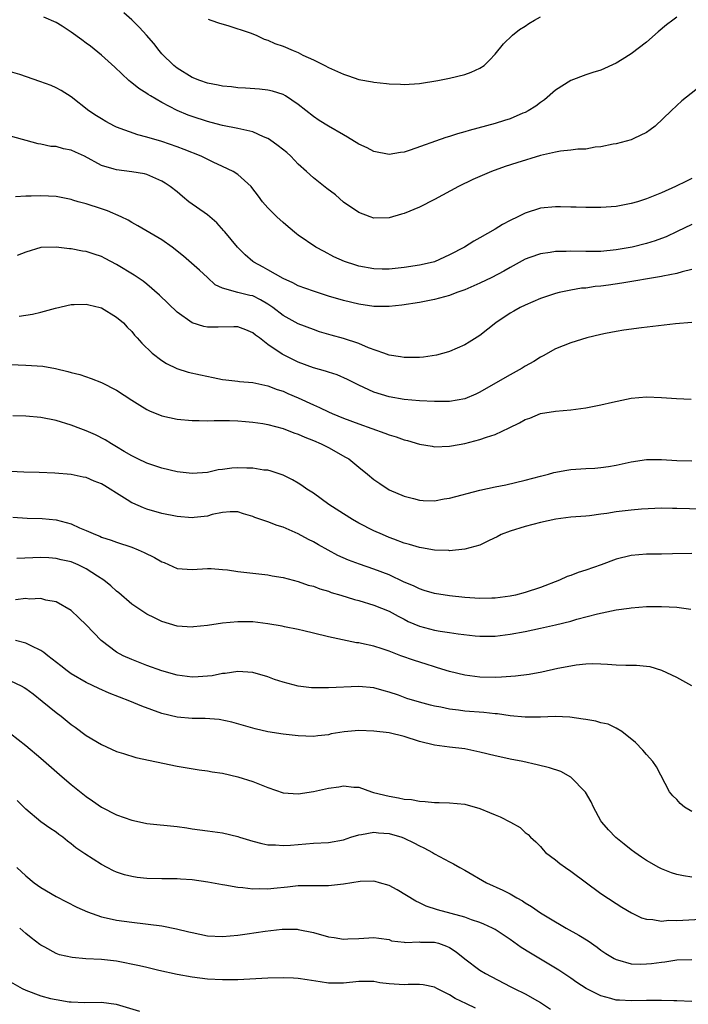
# Model space of a CAD drawing. Units: inches. Extents: x 2532000 to 2535000, y 1536778 to 1539000.
# Drawn here: x 2533578 to 2533667, y 1537229 to 1537359 of the extents above; entities that cross this region are included whole.
import ezdxf

# ---------------------------------------------------------------- set-up
doc = ezdxf.new("R2010")
doc.units = ezdxf.units.IN
doc.header["$MEASUREMENT"] = 0
doc.layers.add('LD25321536_2ft', color=9, linetype='Continuous')

msp = doc.modelspace()

# ---------------------------------------------------------------- linework, layer by layer
at = {"layer": 'LD25321536_2ft'}
for points, elevation in [([(2533669, 1537350.91), (2533665.69, 1537348.31), (2533665, 1537347.72), (2533664.28, 1537347), (2533662.14, 1537345), (2533661.51, 1537344.49), (2533661, 1537344.13), (2533659.35, 1537343.35), (2533659, 1537343.17), (2533657, 1537342.66), (2533656.6, 1537342.6), (2533655, 1537342.25), (2533654.21, 1537342.21), (2533653, 1537341.96), (2533651.96, 1537341.96), (2533651, 1537341.8), (2533649.67, 1537341.67), (2533649, 1537341.55), (2533647, 1537341.09), (2533643.87, 1537340.13), (2533642.35, 1537339.65), (2533640.54, 1537339), (2533639, 1537338.35), (2533638.07, 1537337.93), (2533636.18, 1537337), (2533633, 1537335.29), (2533631, 1537334.27), (2533629, 1537333.45), (2533628.64, 1537333.36), (2533627, 1537332.88), (2533625, 1537332.83), (2533624.5, 1537333), (2533623, 1537333.56), (2533621, 1537334.96), (2533619.91, 1537335.91), (2533618.76, 1537336.76), (2533617, 1537338.16), (2533616.11, 1537339), (2533615, 1537339.97), (2533614.01, 1537341), (2533613.49, 1537341.49), (2533612.37, 1537342.37), (2533611.22, 1537343.22), (2533611, 1537343.35), (2533610.41, 1537343.59), (2533609, 1537344.22), (2533607.43, 1537344.57), (2533607, 1537344.68), (2533605, 1537345.07), (2533603.48, 1537345.48), (2533603, 1537345.58), (2533601, 1537346.24), (2533600.45, 1537346.45), (2533599, 1537347.06), (2533597, 1537348.1), (2533595.47, 1537349), (2533595.18, 1537349.18), (2533595, 1537349.32), (2533593.94, 1537349.94), (2533593, 1537350.72), (2533592.83, 1537350.83), (2533592.63, 1537351), (2533590.77, 1537352.77), (2533589, 1537354.36), (2533587.55, 1537355.55), (2533587, 1537355.97), (2533586.39, 1537356.39), (2533585, 1537357.42), (2533583.82, 1537358.18), (2533583, 1537358.68), (2533581.4, 1537359.4)], 8916), ([(2533665, 1537359.41), (2533664.5, 1537359), (2533663.64, 1537358.36), (2533662.54, 1537357.46), (2533661, 1537356.09), (2533659, 1537354.55), (2533657.8, 1537353.8), (2533657, 1537353.31), (2533655, 1537352.4), (2533653.93, 1537352.07), (2533653, 1537351.77), (2533651, 1537351.04), (2533649, 1537349.72), (2533647.55, 1537348.45), (2533647, 1537348.12), (2533646.38, 1537347.62), (2533645.37, 1537347), (2533645, 1537346.81), (2533644.69, 1537346.69), (2533643, 1537345.97), (2533642.27, 1537345.73), (2533641, 1537345.35), (2533637.58, 1537344.42), (2533637, 1537344.24), (2533636.03, 1537343.97), (2533635, 1537343.64), (2533634.5, 1537343.5), (2533629.8, 1537341.8), (2533629, 1537341.56), (2533628.5, 1537341.5), (2533627, 1537341.25), (2533625, 1537341.63), (2533624.1, 1537342.1), (2533623, 1537342.62), (2533621.53, 1537343.54), (2533621, 1537343.83), (2533619.02, 1537344.98), (2533617.75, 1537345.75), (2533617, 1537346.25), (2533615, 1537347.84), (2533613.3, 1537349), (2533613, 1537349.16), (2533611.59, 1537349.59), (2533611, 1537349.73), (2533609.87, 1537349.87), (2533608.02, 1537350.02), (2533607, 1537350.06), (2533606.17, 1537350.17), (2533605, 1537350.27), (2533604.41, 1537350.41), (2533603, 1537350.66), (2533602, 1537351), (2533601, 1537351.41), (2533599, 1537352.64), (2533598.56, 1537353), (2533597, 1537354.56), (2533596.63, 1537355), (2533595.91, 1537355.91), (2533594.95, 1537357), (2533594.01, 1537358.01), (2533593, 1537359.02), (2533591.97, 1537359.97)], 8914), ([(2533603.11, 1537359.11), (2533603.45, 1537359), (2533604.58, 1537358.58), (2533605.7, 1537358.3), (2533608.67, 1537357.33), (2533609.46, 1537357), (2533610.5, 1537356.5), (2533611, 1537356.37), (2533611.93, 1537355.93), (2533613, 1537355.55), (2533614.34, 1537355), (2533615, 1537354.71), (2533615.62, 1537354.38), (2533617, 1537353.74), (2533618.52, 1537353), (2533619, 1537352.74), (2533621, 1537351.85), (2533621.65, 1537351.65), (2533623, 1537351.16), (2533624.83, 1537350.83), (2533625, 1537350.78), (2533626.64, 1537350.64), (2533627, 1537350.57), (2533628.53, 1537350.53), (2533629, 1537350.49), (2533631, 1537350.62), (2533633.44, 1537351), (2533635, 1537351.32), (2533637, 1537351.8), (2533637.86, 1537352.13), (2533639, 1537352.63), (2533639.56, 1537353), (2533640.28, 1537353.72), (2533641, 1537354.49), (2533642.13, 1537355.87), (2533643.32, 1537357), (2533644.25, 1537357.75), (2533645, 1537358.22), (2533645.45, 1537358.55), (2533646.2, 1537359), (2533647, 1537359.43)], 8912), ([(2533667, 1537338.08), (2533666.29, 1537337.71), (2533664.85, 1537337), (2533663, 1537336.18), (2533661, 1537335.37), (2533659.84, 1537335), (2533659, 1537334.75), (2533657, 1537334.37), (2533655.7, 1537334.3), (2533655, 1537334.23), (2533653.75, 1537334.25), (2533653, 1537334.23), (2533651.71, 1537334.29), (2533651, 1537334.28), (2533649.67, 1537334.33), (2533649, 1537334.32), (2533647, 1537334.13), (2533645, 1537333.49), (2533644.03, 1537333), (2533643, 1537332.51), (2533642, 1537332), (2533641, 1537331.36), (2533639, 1537330.22), (2533638.21, 1537329.79), (2533636.98, 1537329), (2533635, 1537327.97), (2533633, 1537327.06), (2533632.82, 1537327), (2533631, 1537326.6), (2533629, 1537326.3), (2533627.81, 1537326.19), (2533627, 1537326.09), (2533626.1, 1537326.1), (2533625, 1537326.13), (2533623, 1537326.5), (2533622.61, 1537326.61), (2533621.1, 1537327.1), (2533619.72, 1537327.72), (2533618.41, 1537328.41), (2533617.34, 1537329), (2533615, 1537330.6), (2533614.77, 1537330.77), (2533613.68, 1537331.68), (2533613, 1537332.24), (2533612.17, 1537333), (2533611, 1537334.21), (2533610.3, 1537335), (2533609.75, 1537335.75), (2533608.88, 1537336.88), (2533608.77, 1537337), (2533607, 1537338.6), (2533606.4, 1537339), (2533605, 1537339.67), (2533603.77, 1537340.23), (2533602.18, 1537341), (2533599.92, 1537341.92), (2533599, 1537342.26), (2533597, 1537342.94), (2533595, 1537343.54), (2533593.83, 1537343.83), (2533591, 1537344.87), (2533590.71, 1537345), (2533589.59, 1537345.59), (2533589, 1537345.96), (2533588.34, 1537346.34), (2533587.34, 1537347), (2533585, 1537348.84), (2533583.68, 1537349.68), (2533583, 1537350.04), (2533582.35, 1537350.35), (2533580.88, 1537350.88), (2533578.2, 1537351.8), (2533577, 1537352.16)], 8918), ([(2533667, 1537332.01), (2533665.05, 1537331.06), (2533663.63, 1537330.37), (2533663, 1537330.13), (2533662.17, 1537329.83), (2533661, 1537329.46), (2533659.14, 1537329), (2533657, 1537328.62), (2533655, 1537328.41), (2533653, 1537328.4), (2533651, 1537328.45), (2533650.42, 1537328.42), (2533649, 1537328.41), (2533648.29, 1537328.29), (2533647, 1537328.13), (2533645.62, 1537327.62), (2533645, 1537327.42), (2533643, 1537326.31), (2533642.18, 1537325.82), (2533640.59, 1537325), (2533639, 1537324.23), (2533637, 1537323.35), (2533635.97, 1537323), (2533635, 1537322.6), (2533633, 1537322.07), (2533631, 1537321.7), (2533628.68, 1537321.32), (2533627, 1537321.14), (2533625, 1537321.15), (2533623, 1537321.46), (2533621, 1537321.95), (2533619, 1537322.53), (2533617, 1537323.16), (2533615, 1537323.9), (2533614.29, 1537324.29), (2533613, 1537324.84), (2533611, 1537326), (2533610.36, 1537326.36), (2533609.13, 1537327), (2533609, 1537327.1), (2533608, 1537328), (2533606.97, 1537328.98), (2533605.3, 1537331), (2533605.17, 1537331.17), (2533604.23, 1537332.23), (2533603, 1537333.26), (2533600.56, 1537335), (2533599.7, 1537335.7), (2533599, 1537336.29), (2533598.1, 1537337), (2533597.44, 1537337.44), (2533597, 1537337.71), (2533595.77, 1537338.23), (2533595, 1537338.58), (2533594.67, 1537338.67), (2533593, 1537338.97), (2533591, 1537339.2), (2533590.7, 1537339.3), (2533589, 1537339.77), (2533586.75, 1537341), (2533585.56, 1537341.56), (2533585, 1537341.79), (2533584, 1537342), (2533583, 1537342.28), (2533582.31, 1537342.31), (2533581, 1537342.62), (2533580.65, 1537342.65), (2533577, 1537343.68)], 8920), ([(2533667, 1537326.03), (2533665.74, 1537325.74), (2533665, 1537325.51), (2533663.17, 1537325.17), (2533663, 1537325.13), (2533657.77, 1537324.23), (2533656.01, 1537323.99), (2533655, 1537323.84), (2533654.21, 1537323.79), (2533653, 1537323.59), (2533652.44, 1537323.56), (2533651, 1537323.3), (2533649.49, 1537323), (2533649, 1537322.89), (2533647, 1537322.2), (2533645, 1537321.32), (2533644.32, 1537321), (2533643.47, 1537320.53), (2533643, 1537320.25), (2533641.12, 1537319), (2533639, 1537317.33), (2533637.58, 1537316.42), (2533637, 1537316.08), (2533635, 1537315.2), (2533634.85, 1537315.15), (2533633.28, 1537314.72), (2533631.55, 1537314.45), (2533631, 1537314.43), (2533629.61, 1537314.39), (2533629, 1537314.41), (2533628.51, 1537314.51), (2533627, 1537314.74), (2533626.31, 1537315), (2533624.29, 1537315.71), (2533623, 1537316.24), (2533621, 1537316.91), (2533619.37, 1537317.37), (2533617.82, 1537317.82), (2533617, 1537318.09), (2533615, 1537318.88), (2533613, 1537319.97), (2533611.66, 1537321), (2533611, 1537321.46), (2533610.03, 1537322.03), (2533609, 1537322.54), (2533608.61, 1537322.61), (2533607, 1537323), (2533605, 1537323.57), (2533604.03, 1537324.03), (2533603, 1537325), (2533601.95, 1537325.95), (2533599.82, 1537327.82), (2533598.34, 1537329), (2533597, 1537329.94), (2533593.82, 1537331.82), (2533593, 1537332.26), (2533592.54, 1537332.54), (2533591.61, 1537333), (2533589.81, 1537333.81), (2533589, 1537334.05), (2533587, 1537334.7), (2533585.92, 1537335), (2533585.21, 1537335.21), (2533585, 1537335.3), (2533583, 1537335.7), (2533581, 1537335.78), (2533579.72, 1537335.72), (2533579, 1537335.73), (2533577.65, 1537335.65)], 8922), ([(2533667, 1537319.04), (2533664.85, 1537318.85), (2533662.61, 1537318.61), (2533660.34, 1537318.34), (2533658.03, 1537318.03), (2533657, 1537317.86), (2533655.59, 1537317.59), (2533655, 1537317.45), (2533653.15, 1537317), (2533651, 1537316.33), (2533649, 1537315.54), (2533647.38, 1537314.62), (2533647, 1537314.46), (2533646.12, 1537313.88), (2533645, 1537313.27), (2533644.57, 1537313), (2533643, 1537312.13), (2533641.08, 1537311), (2533639, 1537309.81), (2533638.45, 1537309.55), (2533637, 1537308.95), (2533635, 1537308.61), (2533633, 1537308.58), (2533631, 1537308.69), (2533629, 1537308.87), (2533627, 1537309.21), (2533625, 1537309.85), (2533623, 1537310.76), (2533621.51, 1537311.51), (2533620.13, 1537312.13), (2533619, 1537312.46), (2533618.61, 1537312.61), (2533617, 1537313.04), (2533615, 1537313.8), (2533612.87, 1537314.87), (2533611, 1537316.14), (2533609.88, 1537317), (2533609.37, 1537317.37), (2533609, 1537317.68), (2533608.07, 1537318.07), (2533607, 1537318.46), (2533606.48, 1537318.48), (2533604.43, 1537318.43), (2533603, 1537318.43), (2533602.52, 1537318.52), (2533601, 1537319), (2533599, 1537320.42), (2533596.67, 1537322.67), (2533595, 1537324.12), (2533594.5, 1537324.5), (2533593.31, 1537325.31), (2533591, 1537326.71), (2533589.48, 1537327.48), (2533589, 1537327.77), (2533588.05, 1537328.05), (2533587, 1537328.43), (2533586.48, 1537328.48), (2533585, 1537328.76), (2533584.77, 1537328.77), (2533583, 1537329.01), (2533581, 1537328.97), (2533579, 1537328.32), (2533577.88, 1537327.88)], 8924), ([(2533578.13, 1537319.87), (2533579, 1537320.02), (2533579.87, 1537320.13), (2533581, 1537320.42), (2533582.95, 1537320.95), (2533585, 1537321.42), (2533585.4, 1537321.4), (2533587, 1537321.47), (2533587.35, 1537321.35), (2533588.85, 1537321), (2533589, 1537320.96), (2533591, 1537319.74), (2533591.9, 1537319), (2533592.42, 1537318.42), (2533593, 1537317.83), (2533593.37, 1537317.37), (2533593.73, 1537317), (2533594.32, 1537316.32), (2533595.71, 1537315), (2533597, 1537314.01), (2533597.61, 1537313.61), (2533598.94, 1537312.94), (2533600.48, 1537312.48), (2533602.1, 1537312.1), (2533603.75, 1537311.75), (2533605, 1537311.51), (2533605.45, 1537311.45), (2533607, 1537311.29), (2533607.25, 1537311.25), (2533609, 1537311.09), (2533611, 1537310.67), (2533612.2, 1537310.2), (2533613, 1537309.94), (2533613.64, 1537309.64), (2533615, 1537309.06), (2533617, 1537308.15), (2533617.8, 1537307.8), (2533619, 1537307.22), (2533619.5, 1537307), (2533621, 1537306.39), (2533623, 1537305.65), (2533626.43, 1537304.43), (2533627, 1537304.19), (2533627.93, 1537303.93), (2533629, 1537303.51), (2533629.43, 1537303.43), (2533631, 1537302.96), (2533632.69, 1537302.69), (2533633, 1537302.62), (2533635, 1537302.69), (2533635.25, 1537302.75), (2533637, 1537303.06), (2533639, 1537303.57), (2533639.88, 1537303.88), (2533641, 1537304.24), (2533642.88, 1537305.12), (2533644.23, 1537305.77), (2533645, 1537306.22), (2533645.59, 1537306.41), (2533647, 1537306.99), (2533649, 1537307.31), (2533651, 1537307.5), (2533653, 1537307.77), (2533655, 1537308.15), (2533656.51, 1537308.51), (2533659, 1537309.02), (2533661, 1537309.2), (2533663, 1537309.14), (2533664.99, 1537308.99), (2533666.92, 1537308.92)], 8926), ([(2533577, 1537313.49), (2533579, 1537313.42), (2533581.25, 1537313.25), (2533582.94, 1537312.94), (2533584.58, 1537312.58), (2533585, 1537312.44), (2533586.15, 1537312.15), (2533587.63, 1537311.63), (2533589, 1537311.09), (2533591, 1537310.09), (2533593, 1537308.78), (2533594.09, 1537308.09), (2533595, 1537307.55), (2533595.37, 1537307.37), (2533597, 1537306.7), (2533599, 1537306.27), (2533601, 1537306.08), (2533601.91, 1537306.09), (2533603, 1537306.05), (2533603.91, 1537306.09), (2533605.93, 1537306.07), (2533607, 1537306.03), (2533608.04, 1537305.96), (2533609, 1537305.86), (2533610.33, 1537305.67), (2533611, 1537305.54), (2533613, 1537305.02), (2533614.44, 1537304.44), (2533615, 1537304.27), (2533615.87, 1537303.87), (2533617, 1537303.43), (2533618.03, 1537303), (2533619, 1537302.5), (2533621.26, 1537301.26), (2533621.69, 1537301), (2533623, 1537299.9), (2533624.13, 1537299), (2533625, 1537298.28), (2533625.76, 1537297.76), (2533627, 1537296.94), (2533629, 1537296.08), (2533630.21, 1537295.79), (2533631, 1537295.56), (2533631.51, 1537295.51), (2533633, 1537295.49), (2533634.27, 1537295.73), (2533635, 1537295.83), (2533639, 1537296.87), (2533641, 1537297.31), (2533642.41, 1537297.59), (2533645, 1537298.19), (2533647, 1537298.73), (2533648.05, 1537299), (2533648.78, 1537299.22), (2533650.47, 1537299.53), (2533651, 1537299.59), (2533653, 1537299.75), (2533654.2, 1537299.8), (2533655, 1537299.87), (2533656, 1537300), (2533657, 1537300.17), (2533659, 1537300.63), (2533661, 1537300.93), (2533663, 1537300.93), (2533665, 1537300.8), (2533667, 1537300.75)], 8928), ([(2533668.37, 1537294.37), (2533665, 1537294.47), (2533664.46, 1537294.46), (2533663, 1537294.48), (2533660.36, 1537294.36), (2533659, 1537294.25), (2533657, 1537294.01), (2533655.79, 1537293.79), (2533655, 1537293.7), (2533653.48, 1537293.48), (2533653, 1537293.46), (2533651, 1537293.29), (2533649.04, 1537293.04), (2533647, 1537292.62), (2533645, 1537292.09), (2533643, 1537291.44), (2533641.83, 1537291), (2533641.3, 1537290.7), (2533640.22, 1537290.22), (2533639, 1537289.63), (2533637, 1537289.06), (2533635, 1537288.88), (2533634.9, 1537288.9), (2533633, 1537288.96), (2533631.27, 1537289.27), (2533631, 1537289.29), (2533629.72, 1537289.71), (2533629, 1537289.88), (2533627.61, 1537290.39), (2533627, 1537290.63), (2533626.13, 1537291), (2533625, 1537291.51), (2533623, 1537292.53), (2533622.18, 1537293), (2533621, 1537293.73), (2533619.04, 1537295), (2533617, 1537296.46), (2533616.14, 1537297), (2533615.49, 1537297.49), (2533615, 1537297.8), (2533614.25, 1537298.25), (2533613, 1537298.87), (2533611.41, 1537299.41), (2533611, 1537299.5), (2533610.47, 1537299.53), (2533609, 1537299.8), (2533608.21, 1537299.79), (2533607, 1537299.84), (2533606.21, 1537299.79), (2533605, 1537299.61), (2533604.44, 1537299.56), (2533603, 1537299.22), (2533601, 1537299.07), (2533599, 1537299.32), (2533597, 1537299.79), (2533595, 1537300.45), (2533593.83, 1537301), (2533593, 1537301.43), (2533591.99, 1537302.01), (2533591, 1537302.61), (2533590.31, 1537303), (2533589.51, 1537303.51), (2533588.21, 1537304.21), (2533587, 1537304.74), (2533586.28, 1537305), (2533585, 1537305.49), (2533583, 1537306.07), (2533581, 1537306.47), (2533579, 1537306.64), (2533577.29, 1537306.71)], 8930), ([(2533667, 1537288.49), (2533664.46, 1537288.46), (2533663, 1537288.42), (2533661, 1537288.42), (2533659, 1537288.26), (2533657, 1537287.75), (2533655.03, 1537287.03), (2533653, 1537286.32), (2533652, 1537286), (2533651, 1537285.61), (2533650.54, 1537285.46), (2533649.54, 1537285), (2533647, 1537284.01), (2533645, 1537283.34), (2533643.72, 1537283), (2533643, 1537282.85), (2533641, 1537282.61), (2533640.6, 1537282.6), (2533639, 1537282.58), (2533637, 1537282.71), (2533635, 1537282.9), (2533633, 1537283.21), (2533631.64, 1537283.64), (2533631, 1537283.82), (2533630.22, 1537284.22), (2533629, 1537284.74), (2533627, 1537285.67), (2533625, 1537286.44), (2533623.09, 1537287.09), (2533621.63, 1537287.63), (2533620.25, 1537288.25), (2533618.94, 1537288.94), (2533617.66, 1537289.66), (2533617, 1537290.06), (2533616.37, 1537290.37), (2533615, 1537291.11), (2533613, 1537291.98), (2533612.22, 1537292.22), (2533611, 1537292.7), (2533609.28, 1537293.28), (2533609, 1537293.42), (2533607.76, 1537293.76), (2533607, 1537294.01), (2533606.02, 1537294.02), (2533605, 1537293.92), (2533603.65, 1537293.65), (2533603, 1537293.45), (2533601.26, 1537293.26), (2533601, 1537293.22), (2533599, 1537293.39), (2533597, 1537293.79), (2533595, 1537294.37), (2533594.54, 1537294.54), (2533593.14, 1537295.14), (2533593, 1537295.21), (2533592.41, 1537295.59), (2533591, 1537296.46), (2533590.16, 1537297), (2533589.43, 1537297.43), (2533589, 1537297.71), (2533588.05, 1537298.05), (2533587, 1537298.54), (2533586.6, 1537298.6), (2533585, 1537298.95), (2533582.86, 1537299.14), (2533580.78, 1537299.22), (2533578.75, 1537299.25), (2533577, 1537299.34)], 8932), ([(2533577.31, 1537293.31), (2533579.18, 1537293.18), (2533581.15, 1537293.15), (2533583, 1537292.97), (2533585, 1537292.42), (2533586.09, 1537291.91), (2533587, 1537291.56), (2533588.21, 1537291), (2533588.79, 1537290.79), (2533589, 1537290.68), (2533590.27, 1537290.27), (2533591, 1537290), (2533593, 1537289.34), (2533593.85, 1537289), (2533594.65, 1537288.65), (2533596, 1537288), (2533597, 1537287.4), (2533597.3, 1537287.3), (2533599, 1537286.54), (2533601, 1537286.39), (2533603, 1537286.54), (2533603.48, 1537286.52), (2533605, 1537286.41), (2533605.67, 1537286.33), (2533607, 1537286.12), (2533611, 1537285.67), (2533611.56, 1537285.56), (2533613, 1537285.33), (2533615, 1537284.83), (2533616.33, 1537284.33), (2533617, 1537284.17), (2533617.84, 1537283.84), (2533619, 1537283.51), (2533619.37, 1537283.37), (2533620.65, 1537283), (2533622.45, 1537282.45), (2533623, 1537282.3), (2533625, 1537281.69), (2533627, 1537280.87), (2533628.21, 1537280.21), (2533629, 1537279.81), (2533629.54, 1537279.54), (2533631, 1537278.9), (2533633, 1537278.38), (2533633.76, 1537278.24), (2533635, 1537278.07), (2533636.12, 1537277.88), (2533638.38, 1537277.62), (2533639, 1537277.57), (2533640.42, 1537277.58), (2533641, 1537277.6), (2533643, 1537277.84), (2533645, 1537278.21), (2533647, 1537278.62), (2533649, 1537279.07), (2533651, 1537279.58), (2533651.82, 1537279.82), (2533654.53, 1537280.53), (2533657, 1537281.06), (2533658.71, 1537281.29), (2533659, 1537281.34), (2533661, 1537281.49), (2533662.49, 1537281.51), (2533663, 1537281.5), (2533665, 1537281.41), (2533666.85, 1537281.15)], 8934), ([(2533667, 1537271.01), (2533665, 1537272.13), (2533663.04, 1537273.04), (2533661.51, 1537273.51), (2533661, 1537273.58), (2533659.69, 1537273.69), (2533658.29, 1537273.71), (2533657, 1537273.76), (2533655.85, 1537273.85), (2533655, 1537273.88), (2533653.91, 1537273.91), (2533653, 1537273.87), (2533651.74, 1537273.74), (2533651, 1537273.63), (2533649.31, 1537273.31), (2533647.17, 1537272.83), (2533645.49, 1537272.51), (2533643.72, 1537272.28), (2533641.85, 1537272.15), (2533641, 1537272.13), (2533639, 1537272.17), (2533637, 1537272.42), (2533635, 1537272.9), (2533633.41, 1537273.41), (2533633, 1537273.53), (2533631.89, 1537273.89), (2533630.37, 1537274.37), (2533628.55, 1537275), (2533627, 1537275.6), (2533626.08, 1537275.92), (2533625, 1537276.25), (2533623.37, 1537276.63), (2533623, 1537276.69), (2533622.72, 1537276.72), (2533619, 1537277.5), (2533617, 1537278), (2533615.72, 1537278.28), (2533615, 1537278.47), (2533613.17, 1537278.83), (2533612.89, 1537278.89), (2533611, 1537279.21), (2533609, 1537279.46), (2533607, 1537279.48), (2533605, 1537279.3), (2533603.01, 1537279.01), (2533601.18, 1537278.82), (2533601, 1537278.78), (2533599, 1537278.92), (2533597, 1537279.53), (2533595.99, 1537279.99), (2533595, 1537280.49), (2533594.19, 1537281), (2533593, 1537281.82), (2533591.3, 1537283.3), (2533591, 1537283.51), (2533590.25, 1537284.25), (2533589.31, 1537285), (2533588.48, 1537285.52), (2533587, 1537286.49), (2533585.92, 1537287), (2533585, 1537287.39), (2533583.67, 1537287.67), (2533583, 1537287.86), (2533582.07, 1537287.93), (2533581, 1537287.97), (2533577.83, 1537287.83)], 8936), ([(2533667, 1537254.41), (2533666.04, 1537255), (2533665.46, 1537255.46), (2533665, 1537255.98), (2533664.47, 1537256.47), (2533664.07, 1537257), (2533662.33, 1537260.33), (2533661.85, 1537261), (2533661, 1537261.95), (2533660.53, 1537262.53), (2533659.54, 1537263.54), (2533657.77, 1537265), (2533657, 1537265.43), (2533655.95, 1537265.95), (2533655, 1537266.13), (2533654.34, 1537266.34), (2533653, 1537266.55), (2533652.63, 1537266.63), (2533650.88, 1537266.88), (2533648.96, 1537266.96), (2533647, 1537266.88), (2533645, 1537266.87), (2533643, 1537267.06), (2533641.31, 1537267.31), (2533641, 1537267.33), (2533639.51, 1537267.51), (2533637, 1537267.69), (2533636.19, 1537267.81), (2533635, 1537267.92), (2533633.82, 1537268.18), (2533633, 1537268.33), (2533632.46, 1537268.46), (2533631, 1537268.87), (2533629.36, 1537269.36), (2533628.23, 1537269.77), (2533627, 1537270.18), (2533626.35, 1537270.35), (2533625, 1537270.76), (2533623, 1537270.95), (2533619, 1537270.74), (2533617, 1537270.75), (2533616.76, 1537270.76), (2533615, 1537270.96), (2533613, 1537271.49), (2533611.86, 1537271.86), (2533611, 1537272.2), (2533609, 1537272.79), (2533607, 1537272.92), (2533605.35, 1537272.65), (2533605, 1537272.64), (2533603.65, 1537272.36), (2533601.8, 1537272.2), (2533601, 1537272.18), (2533599, 1537272.43), (2533597, 1537272.99), (2533595, 1537273.7), (2533593, 1537274.49), (2533591.88, 1537275), (2533591, 1537275.48), (2533588.98, 1537277), (2533587, 1537279.09), (2533586.01, 1537280.01), (2533585, 1537280.98), (2533583, 1537282.14), (2533581.64, 1537282.36), (2533581, 1537282.56), (2533579.51, 1537282.49), (2533579, 1537282.54), (2533577.63, 1537282.37)], 8938), ([(2533667, 1537245.73), (2533665.9, 1537245.9), (2533665, 1537246.1), (2533664.32, 1537246.32), (2533663, 1537246.83), (2533662.66, 1537247), (2533661, 1537247.94), (2533660.36, 1537248.36), (2533659.46, 1537249), (2533659, 1537249.34), (2533658.08, 1537250.08), (2533656.98, 1537250.98), (2533655.97, 1537251.97), (2533655.12, 1537253), (2533655, 1537253.18), (2533654, 1537255), (2533653.69, 1537255.69), (2533652.95, 1537256.95), (2533651, 1537258.95), (2533649.68, 1537259.68), (2533648.18, 1537260.18), (2533646.58, 1537260.58), (2533644.67, 1537261), (2533643, 1537261.32), (2533641.62, 1537261.62), (2533641, 1537261.76), (2533639, 1537262.27), (2533637, 1537262.7), (2533635, 1537262.92), (2533633, 1537263.16), (2533631, 1537263.68), (2533629, 1537264.33), (2533627, 1537264.79), (2533625, 1537265.04), (2533623, 1537265.1), (2533621.07, 1537264.93), (2533619.34, 1537264.66), (2533619, 1537264.56), (2533617.57, 1537264.43), (2533617, 1537264.33), (2533615, 1537264.39), (2533613, 1537264.63), (2533611, 1537264.96), (2533609.32, 1537265.32), (2533607.76, 1537265.76), (2533606.22, 1537266.22), (2533604.56, 1537266.56), (2533602.69, 1537266.69), (2533601, 1537266.71), (2533599, 1537266.89), (2533597, 1537267.38), (2533594.33, 1537268.33), (2533592.74, 1537269), (2533590.04, 1537270.04), (2533588.65, 1537270.65), (2533587, 1537271.45), (2533585, 1537272.61), (2533584.46, 1537273), (2533583.65, 1537273.65), (2533581.91, 1537275), (2533581.41, 1537275.41), (2533581, 1537275.68), (2533579.7, 1537276.3), (2533579, 1537276.67), (2533577.65, 1537277)], 8940), ([(2533577, 1537271.68), (2533578.38, 1537271), (2533578.78, 1537270.78), (2533579, 1537270.66), (2533579.97, 1537269.97), (2533581.19, 1537269), (2533583, 1537267.49), (2533583.67, 1537267), (2533585, 1537265.92), (2533585.55, 1537265.55), (2533587, 1537264.47), (2533589, 1537263.27), (2533591, 1537262.36), (2533591.91, 1537262.09), (2533593.55, 1537261.55), (2533599, 1537260.42), (2533601.91, 1537259.91), (2533603, 1537259.78), (2533603.64, 1537259.64), (2533605, 1537259.46), (2533607, 1537259.01), (2533609, 1537258.36), (2533611, 1537257.59), (2533613, 1537256.9), (2533615, 1537256.73), (2533617, 1537257.05), (2533618.61, 1537257.39), (2533619, 1537257.49), (2533620.35, 1537257.65), (2533621, 1537257.81), (2533622.36, 1537257.64), (2533623, 1537257.63), (2533624.68, 1537257), (2533624.93, 1537256.92), (2533627, 1537256.42), (2533628.24, 1537256.24), (2533629, 1537256.06), (2533629.98, 1537255.98), (2533631, 1537255.77), (2533631.75, 1537255.75), (2533633, 1537255.6), (2533633.61, 1537255.61), (2533635, 1537255.55), (2533637, 1537255.36), (2533639, 1537254.81), (2533640.29, 1537254.29), (2533641, 1537253.96), (2533641.69, 1537253.69), (2533643.06, 1537253), (2533644.3, 1537252.3), (2533645, 1537251.65), (2533645.37, 1537251.37), (2533645.7, 1537251), (2533646.39, 1537250.39), (2533647, 1537249.77), (2533647.35, 1537249.35), (2533647.67, 1537249), (2533649, 1537248.02), (2533649.55, 1537247.55), (2533650.31, 1537247), (2533651, 1537246.54), (2533655, 1537243.59), (2533657, 1537242.24), (2533657.77, 1537241.77), (2533659.01, 1537241.01), (2533660.37, 1537240.37), (2533661, 1537240.18), (2533661.86, 1537240.14), (2533663, 1537239.93), (2533663.96, 1537240.04), (2533665, 1537240.02), (2533668.18, 1537240.18)], 8942), ([(2533577, 1537264.7), (2533579, 1537263.13), (2533581, 1537261.48), (2533583.81, 1537259), (2533585, 1537258), (2533587, 1537256.4), (2533587.83, 1537255.83), (2533589, 1537254.98), (2533591, 1537253.98), (2533593, 1537253.28), (2533593.24, 1537253.24), (2533595, 1537252.83), (2533599, 1537252.42), (2533600.26, 1537252.26), (2533601, 1537252.11), (2533602, 1537252), (2533603, 1537251.84), (2533605, 1537251.59), (2533607, 1537251.09), (2533607.25, 1537251), (2533609, 1537250.47), (2533610.18, 1537250.18), (2533611, 1537250.02), (2533612.01, 1537249.99), (2533613, 1537249.91), (2533613.97, 1537249.97), (2533615, 1537250.07), (2533617, 1537250.21), (2533619, 1537250.32), (2533621, 1537250.68), (2533621.93, 1537251), (2533623, 1537251.34), (2533623.36, 1537251.36), (2533625, 1537251.69), (2533625.61, 1537251.61), (2533627, 1537251.5), (2533628.7, 1537251), (2533629, 1537250.88), (2533630.26, 1537250.26), (2533631, 1537249.87), (2533631.6, 1537249.6), (2533632.73, 1537249), (2533633, 1537248.83), (2533635, 1537247.75), (2533635.5, 1537247.5), (2533636.36, 1537247), (2533637, 1537246.65), (2533639.88, 1537245), (2533642.03, 1537244.03), (2533643, 1537243.53), (2533643.9, 1537243), (2533644.61, 1537242.61), (2533645, 1537242.34), (2533645.84, 1537241.84), (2533647, 1537241), (2533649, 1537239.81), (2533649.52, 1537239.52), (2533650.38, 1537239), (2533652.06, 1537238.06), (2533653.3, 1537237.3), (2533654.48, 1537236.48), (2533655, 1537236.1), (2533655.66, 1537235.66), (2533656.73, 1537235), (2533657, 1537234.85), (2533657.19, 1537234.81), (2533659, 1537234.28), (2533660.24, 1537234.24), (2533661, 1537234.26), (2533661.67, 1537234.33), (2533663, 1537234.51), (2533663.45, 1537234.55), (2533665, 1537234.8), (2533667, 1537234.86)], 8944), ([(2533667, 1537229.28), (2533665, 1537229.39), (2533664.61, 1537229.39), (2533663, 1537229.45), (2533662.57, 1537229.43), (2533661, 1537229.43), (2533659, 1537229.38), (2533657.46, 1537229.46), (2533657, 1537229.5), (2533656.29, 1537229.71), (2533655, 1537230.05), (2533653.04, 1537231.04), (2533651.82, 1537231.82), (2533651, 1537232.39), (2533649.43, 1537233.43), (2533645.67, 1537235.67), (2533644.45, 1537236.45), (2533643, 1537237.5), (2533641, 1537238.83), (2533640.67, 1537239), (2533639.53, 1537239.53), (2533639, 1537239.74), (2533637.89, 1537240.11), (2533637, 1537240.44), (2533633.41, 1537241.41), (2533631.92, 1537241.92), (2533631, 1537242.32), (2533630.54, 1537242.54), (2533628.08, 1537244.08), (2533627, 1537244.64), (2533625.74, 1537245), (2533625.18, 1537245.18), (2533625, 1537245.21), (2533623.18, 1537245.17), (2533621, 1537244.82), (2533619.38, 1537244.62), (2533619, 1537244.58), (2533617.42, 1537244.58), (2533617, 1537244.61), (2533615.43, 1537244.57), (2533615, 1537244.59), (2533613.58, 1537244.42), (2533611.76, 1537244.24), (2533611, 1537244.13), (2533609.82, 1537244.18), (2533609, 1537244.13), (2533607.68, 1537244.32), (2533607, 1537244.36), (2533605.31, 1537244.69), (2533605, 1537244.72), (2533603.07, 1537245.07), (2533601, 1537245.36), (2533599.45, 1537245.45), (2533599, 1537245.5), (2533597, 1537245.5), (2533595, 1537245.55), (2533593.71, 1537245.71), (2533593, 1537245.82), (2533592.05, 1537246.05), (2533591, 1537246.41), (2533590.58, 1537246.58), (2533589.74, 1537247), (2533589, 1537247.39), (2533586.81, 1537248.8), (2533586.56, 1537249), (2533585.63, 1537249.63), (2533585, 1537250.15), (2533584.5, 1537250.5), (2533583.9, 1537251), (2533583.37, 1537251.37), (2533583, 1537251.66), (2533582.19, 1537252.19), (2533581, 1537253.05), (2533579, 1537254.72), (2533577.85, 1537255.85)], 8946), ([(2533577.81, 1537247), (2533579, 1537245.9), (2533580.1, 1537245), (2533581, 1537244.36), (2533583, 1537243.19), (2533585.77, 1537241.77), (2533587.14, 1537241.14), (2533589, 1537240.5), (2533589.62, 1537240.38), (2533591, 1537240.06), (2533593, 1537239.77), (2533597, 1537239.28), (2533598.92, 1537238.92), (2533600.53, 1537238.53), (2533601, 1537238.4), (2533603, 1537237.99), (2533605, 1537237.89), (2533607, 1537238.06), (2533608.24, 1537238.24), (2533610.61, 1537238.61), (2533612.87, 1537238.87), (2533614.84, 1537238.84), (2533615, 1537238.83), (2533617, 1537238.41), (2533619, 1537237.84), (2533619.75, 1537237.75), (2533621, 1537237.52), (2533621.57, 1537237.57), (2533623, 1537237.64), (2533625, 1537237.78), (2533625.65, 1537237.65), (2533627, 1537237.48), (2533627.34, 1537237.34), (2533629, 1537237.14), (2533629.11, 1537237.11), (2533631, 1537237.19), (2533631.16, 1537237.16), (2533633, 1537237.15), (2533633.51, 1537237), (2533634.61, 1537236.61), (2533635, 1537236.42), (2533635.88, 1537235.88), (2533637, 1537234.94), (2533639, 1537233.44), (2533639.72, 1537233), (2533643, 1537231.29), (2533643.52, 1537231), (2533645, 1537230.31), (2533646.63, 1537229.37), (2533647, 1537229.17), (2533648.31, 1537228.31)], 8948), ([(2533638.4, 1537228.4), (2533637.21, 1537229), (2533635.72, 1537229.72), (2533635, 1537230.18), (2533633.33, 1537231), (2533633, 1537231.19), (2533631.51, 1537231.51), (2533631, 1537231.55), (2533629.54, 1537231.54), (2533629, 1537231.49), (2533627, 1537231.63), (2533625.78, 1537231.78), (2533625, 1537231.93), (2533623.93, 1537231.93), (2533623, 1537231.94), (2533621, 1537231.74), (2533619, 1537231.74), (2533617.89, 1537231.89), (2533616.16, 1537232.16), (2533615, 1537232.32), (2533614.37, 1537232.37), (2533613, 1537232.43), (2533611, 1537232.39), (2533607, 1537232.16), (2533605, 1537232.15), (2533603, 1537232.27), (2533601, 1537232.51), (2533599, 1537232.86), (2533596.6, 1537233.4), (2533595, 1537233.78), (2533594.02, 1537234.02), (2533591, 1537234.62), (2533589, 1537234.86), (2533586.96, 1537234.96), (2533585.12, 1537235.11), (2533583.46, 1537235.46), (2533583, 1537235.66), (2533581.51, 1537236.49), (2533581, 1537236.74), (2533580.85, 1537236.85), (2533579.71, 1537237.71), (2533579, 1537238.29), (2533578.2, 1537239)], 8950), ([(2533577, 1537231.91), (2533578.54, 1537231), (2533579, 1537230.78), (2533581, 1537230.07), (2533582.29, 1537229.71), (2533583, 1537229.55), (2533584.74, 1537229.26), (2533585, 1537229.24), (2533586.81, 1537229.19), (2533589, 1537229.22), (2533590.94, 1537228.94), (2533594.04, 1537228.04)], 8952)]:
    msp.add_lwpolyline(points, dxfattribs=dict(at, elevation=elevation))

doc.saveas('drawing.dxf')
